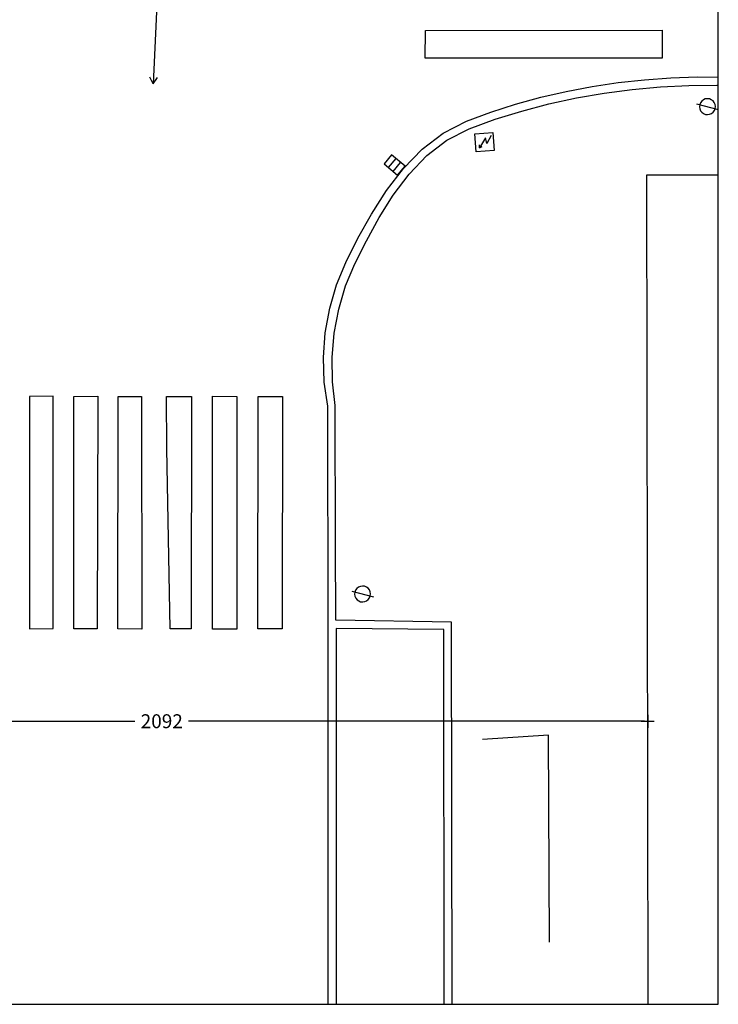
# Model space of a CAD drawing. Units: millimetres. Extents: x 57560 to 72907, y 118213 to 147089.
# Drawn here: x 65069 to 66573, y 124088 to 126208 of the extents above; entities that cross this region are included whole.
import ezdxf

# ---------------------------------------------------------------- set-up
doc = ezdxf.new("R2010")
doc.units = ezdxf.units.MM
doc.header["$PDSIZE"] = -3
doc.linetypes.add('1-1', pattern=[0])
for name, color, linetype in [('0-MUROS', 5, 'Continuous'), ('0P33DEF', 8, 'Continuous'), ('BORDILLOS', 10, 'Continuous'), ('INSTALACIONES', 51, 'Continuous'), ('MOBILIARIO_URBA', 102, 'Continuous'), ('SERVICIOS', 61, 'Continuous')]:
    doc.layers.add(name, color=color, linetype=linetype)
doc.styles.add('2', font='SIMPLEX.shx')
doc.dimstyles.new('ACOPIN', dxfattribs={"dimtxt": 30, "dimasz": 7, "dimexe": 0, "dimexo": 0, "dimgap": 5, "dimtad": 0, "dimdec": 0, "dimzin": 0, "dimdsep": 46, "dimtxsty": '2', "dimblk1": 'PIN1', "dimblk2": 'PIN2', "dimsah": 1, "dimcen": 0, "dimdle": 40, "dimse1": 1, "dimse2": 1, "dimadec": 0, "dimazin": 0, "dimtfac": 0.1, "dimtdec": 0, "dimtix": 1, "dimtofl": 0, "dimtmove": 2, "dimatfit": 3, "dimldrblk": 'PIN1', "dimfxl": 0, "dimtolj": 1, "dimtzin": 0, "dimarcsym": 0})

# ---------------------------------------------------------------- blocks, each defined once
blk = doc.blocks.new('PIN1')
for p, q in [((2, 0), (-2, 0)), ((0, -2), (0, 2))]:
    blk.add_line(p, q)
at = {"const_width": 0.3}
blk.add_lwpolyline([(-0.15, 0, 1), (0.15, 0, 1)], format="xyb", close=True, dxfattribs=at)
blk = doc.blocks.new('PIN2')
for p, q in [((-2, 0), (2, 0)), ((0, 2), (0, -2))]:
    blk.add_line(p, q)
at = {"const_width": 0.3}
blk.add_lwpolyline([(-0.15, 0, 1), (0.15, 0, 1)], format="xyb", close=True, dxfattribs=at)
blk = doc.blocks.new('*D12')
at = {"color": 0, "lineweight": -2}
for p, q in [((64335.8, 124697.5), (65317.2, 124697.5)), ((66414.3, 124697.5), (65432.9, 124697.5))]:
    blk.add_line(p, q, dxfattribs=at)
at = {"layer": 'Defpoints', "color": 0}
for p in [(66421.3, 124697.5), (64328.8, 124686.3), (66421.3, 124689.5)]:
    blk.add_point(p, dxfattribs=at)
at = {"color": 0, "lineweight": -2, "xscale": 7, "yscale": 7, "zscale": 7, "rotation": 180}
blk.add_blockref('PIN1', (64328.8, 124697.5), dxfattribs=at)
at = {"color": 0, "lineweight": -2, "xscale": 7, "yscale": 7, "zscale": 7}
blk.add_blockref('PIN2', (66421.3, 124697.5), dxfattribs=at)
at = {"color": 0, "insert": (65375.1, 124697.5), "char_height": 30, "attachment_point": 5, "style": '2'}
blk.add_mtext('\\A1;2092', dxfattribs=at)

msp = doc.modelspace()

# ---------------------------------------------------------------- linework, layer by layer
msp.add_lwpolyline([(62424.629, 124088.143), (66572.611, 124088.143), (66572.611, 128252.325), (62424.629, 128252.325)], close=True)
at = {"layer": '0-MUROS'}
msp.add_lwpolyline([(66422.223, 124088.143), (66419.527, 125873.694), (66572.611, 125873.334)], dxfattribs=at)
at = {"layer": '0P33DEF'}
for points in [[(66452.612, 126185.436), (66452.701, 126124.897), (65942.32, 126124.907), (65942.745, 126184.588), (66452.612, 126185.436)], [(65141.597, 125397.06), (65090.49, 125396.787), (65090.151, 124896.697), (65141.258, 124896.97), (65141.597, 125397.06)], [(65186.015, 125396.828), (65237.122, 125397.102), (65235.925, 124896.498), (65185.676, 124896.738), (65186.015, 125396.828)], [(65281.54, 125396.87), (65331.788, 125396.63), (65331.963, 124895.682), (65280.343, 124896.266), (65281.54, 125396.87)], [(65385.638, 125396.213), (65438.975, 125396.655), (65438.637, 124896.565), (65393.361, 124896.284), (65386.001, 125284.567), (65385.638, 125396.213)], [(65484.251, 125396.936), (65536.73, 125396.865), (65536.905, 124895.917), (65484.426, 124895.988), (65484.251, 125396.936)], [(65582.519, 125396.288), (65634.998, 125396.216), (65634.659, 124896.127), (65582.181, 124896.198), (65582.519, 125396.288)]]:
    msp.add_lwpolyline(points, dxfattribs=at)
at = {"layer": 'BORDILLOS', "linetype": '1-1'}
for points in [[(65733.514, 124088.143), (65733.091, 124900.922), (65732.634, 125375.621), (65725.07, 125427.366), (65723.301, 125480.41), (65727.175, 125533.74), (65736.566, 125586.34), (65751.314, 125637.191), (65771.291, 125685.262), (65797.461, 125737.143), (65826.549, 125789.288), (65859.001, 125839.88), (65895.241, 125887.041), (65935.723, 125928.942), (65980.887, 125963.717), (66031.159, 125989.522), (66083.319, 126008.626), (66136.584, 126025.629), (66190.807, 126040.524), (66245.841, 126053.284), (66301.519, 126063.876), (66357.71, 126072.305), (66414.243, 126078.527), (66470.97, 126082.534), (66527.745, 126084.298), (66572.611, 126083.916)], [(66000.008, 124088.143), (65998.547, 124911.064), (65749.565, 124914.738), (65749.333, 125079.585), (65748.905, 125177.045), (65748.696, 125273.436), (65748.489, 125376.797), (65742.329, 125428.123), (65741.638, 125480.494), (65746.273, 125532.999), (65756.103, 125584.73), (65770.979, 125634.784), (65790.759, 125682.248), (65815.514, 125731.779), (65842.956, 125781.67), (65873.551, 125830.126), (65907.77, 125875.308), (65946.078, 125915.409), (65988.945, 125948.588), (66036.822, 125973.042), (66092.88, 125993.207), (66150.173, 126010.976), (66208.503, 126026.348), (66267.7, 126039.278), (66327.576, 126049.748), (66387.958, 126057.736), (66448.65, 126063.218), (66509.477, 126066.158), (66570.244, 126066.546), (66572.611, 126066.46)], [(65983.046, 124088.143), (65982.568, 124894.842), (65750.462, 124897.4), (65750.746, 124357.124), (65750.65, 124088.143)], [(66210.039, 124222.054), (66207.735, 124667.542), (66065.292, 124658.082)]]:
    msp.add_lwpolyline(points, dxfattribs=at)
at = {"layer": 'INSTALACIONES', "color": 5}
for p, q in [((65370.682, 126386.313), (65356.659, 126069.368)), ((65356.659, 126069.368), (65349.544, 126084.189)), ((65356.659, 126069.368), (65365.72, 126083.085))]:
    msp.add_line(p, q, dxfattribs=at)
at = {"layer": 'MOBILIARIO_URBA'}
for p, q in [((66526.46, 126026.387), (66573.229, 126014.626)), ((66049.09, 125962.213), (66087.828, 125964.736)), ((66087.828, 125964.736), (66090.35, 125925.998)), ((66051.612, 125923.475), (66049.09, 125962.213)), ((66072.178, 125953.477), (66059.235, 125932.16)), ((66075.021, 125941.38), (66072.178, 125953.477)), ((66084.152, 125958.355), (66075.021, 125941.38)), ((66090.35, 125925.998), (66051.612, 125923.475)), ((66059.235, 125932.16), (66058.841, 125938.274)), ((66059.235, 125932.16), (66065.222, 125934.599)), ((65784.043, 124977.216), (65830.812, 124965.455))]:
    msp.add_line(p, q, dxfattribs=at)
for centre, start, end in [((66549.767, 126020.46), 120.566823, 301.203436), ((66549.922, 126020.553), 300.566823, 121.203436), ((65807.505, 124971.382), 300.566823, 121.203436), ((65807.35, 124971.289), 120.566823, 301.203436)]:
    msp.add_arc(centre, 17.05, start, end, dxfattribs=at)
at = {"layer": 'SERVICIOS'}
for p, q in [((65870.025, 125916.691), (65853.699, 125897.348)), ((65863.371, 125889.185), (65879.697, 125908.528)), ((65899.04, 125892.203), (65870.025, 125916.691)), ((65873.043, 125881.022), (65889.368, 125900.366)), ((65853.699, 125897.348), (65882.714, 125872.859)), ((65882.714, 125872.859), (65899.04, 125892.203))]:
    msp.add_line(p, q, dxfattribs=at)

# ---------------------------------------------------------------- dimensions: what is measured, and where the dimension line sits
dim = msp.add_linear_dim(base=(66421.315, 124697.504), p1=(64328.849, 124686.336), p2=(66421.315, 124689.495), dimstyle='ACOPIN')
dim.commit()
dim.dimension.update_dxf_attribs({"geometry": '*D12', "text_midpoint": (65375.082, 124697.504)})

doc.saveas('drawing.dxf')
